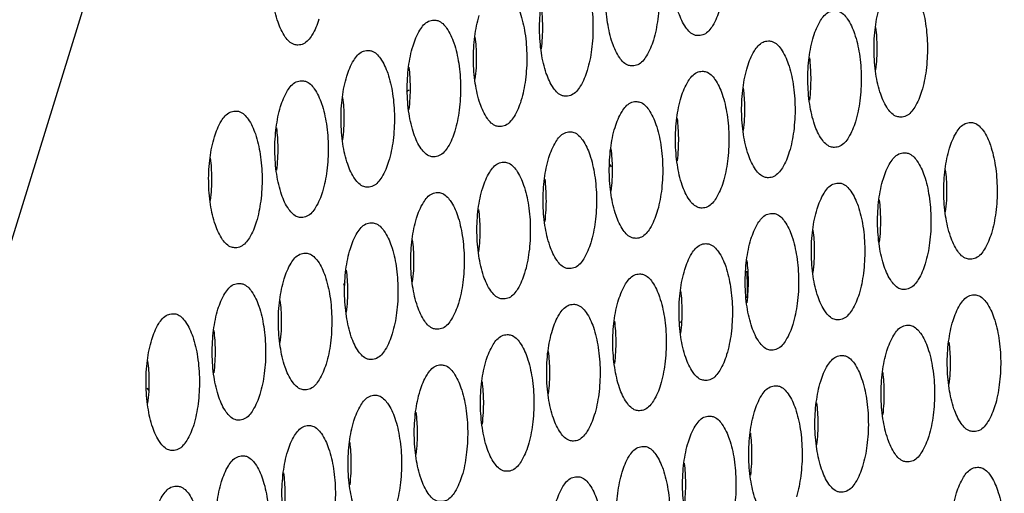
# Model space of a CAD drawing. Units: millimetres. Extents: x 29948 to 31481, y 6724 to 8044.
# Drawn here: x 31139 to 31161, y 7667 to 7677 of the extents above; entities that cross this region are included whole.
import ezdxf

# ---------------------------------------------------------------- set-up
doc = ezdxf.new("R2010")
doc.units = ezdxf.units.MM
doc.layers.add('02___PRT_ALL_AXES', color=7, linetype='Continuous')

msp = doc.modelspace()

# ---------------------------------------------------------------- linework, layer by layer
at = {"color": 7, "linetype": 'Continuous'}
msp.add_line((31148.578, 7703.265), (31119.53, 7609.266), dxfattribs=at)
at = {"layer": '02___PRT_ALL_AXES', "color": 7, "linetype": 'Continuous'}
for centre, radius, start, end in [((31148.054, 7675.366), 0.483, 128.213, 137.0899), ((31150.6, 7673.284), 1.764, 26.0664, 28.0028)]:
    msp.add_arc(centre, radius, start, end, dxfattribs=at)
for points, start_tangent, end_tangent in [([(31154.089, 7676.931), (31154.003, 7676.943), (31153.811, 7677.108), (31153.652, 7677.432), (31153.546, 7677.875), (31153.505, 7678.386), (31153.535, 7678.901), (31153.631, 7679.359)], (-0.999841, -0.017817), (0.295247, 0.955421)), ([(31145.325, 7676.725), (31145.24, 7676.737), (31145.047, 7676.901), (31144.888, 7677.225), (31144.782, 7677.669), (31144.741, 7678.179), (31144.771, 7678.695), (31144.868, 7679.153)], (-0.999841, -0.017817), (0.295247, 0.955421)), ([(31152.642, 7679.26), (31152.727, 7679.248), (31152.919, 7679.083), (31153.078, 7678.759), (31153.185, 7678.315), (31153.225, 7677.805), (31153.195, 7677.29), (31153.099, 7676.832)], (0.999841, 0.017817), (-0.295247, -0.955421)), ([(31152.641, 7676.268), (31152.556, 7676.28), (31152.363, 7676.445), (31152.204, 7676.769), (31152.098, 7677.213), (31152.057, 7677.723), (31152.087, 7678.238), (31152.184, 7678.696)], (-0.999841, -0.017817), (0.295247, 0.955421)), ([(31151.194, 7678.597), (31151.279, 7678.585), (31151.472, 7678.42), (31151.631, 7678.096), (31151.737, 7677.652), (31151.778, 7677.142), (31151.748, 7676.627), (31151.651, 7676.169)], (0.999841, 0.017817), (-0.295247, -0.955421)), ([(31151.193, 7675.605), (31151.108, 7675.617), (31150.915, 7675.782), (31150.757, 7676.106), (31150.65, 7676.55), (31150.61, 7677.06), (31150.639, 7677.575), (31150.736, 7678.033)], (-0.999841, -0.017817), (0.295247, 0.955421)), ([(31158.51, 7678.14), (31158.595, 7678.128), (31158.788, 7677.964), (31158.947, 7677.64), (31159.053, 7677.196), (31159.093, 7676.686), (31159.064, 7676.17), (31158.967, 7675.712)], (0.999841, 0.017817), (-0.295247, -0.955421)), ([(31149.746, 7677.934), (31149.832, 7677.922), (31150.024, 7677.757), (31150.183, 7677.433), (31150.289, 7676.99), (31150.33, 7676.479), (31150.3, 7675.964), (31150.203, 7675.506)], (0.999841, 0.017817), (-0.295247, -0.955421)), ([(31150.644, 7677.563), (31150.672, 7677.142), (31150.644, 7676.639)], (0.125801, -0.992055), (-0.124644, -0.992202)), ([(31158.509, 7675.149), (31158.424, 7675.161), (31158.231, 7675.326), (31158.073, 7675.649), (31157.966, 7676.093), (31157.926, 7676.604), (31157.955, 7677.119), (31158.052, 7677.577)], (-0.999841, -0.017817), (0.295247, 0.955421)), ([(31149.746, 7674.942), (31149.66, 7674.954), (31149.468, 7675.119), (31149.309, 7675.443), (31149.203, 7675.887), (31149.162, 7676.397), (31149.192, 7676.912), (31149.288, 7677.371)], (-0.999841, -0.017817), (0.295247, 0.955421)), ([(31154.547, 7677.494), (31154.395, 7677.149), (31154.206, 7676.957), (31154.089, 7676.931)], (-0.295247, -0.955421), (-0.999841, -0.017817)), ([(31156.604, 7676.914), (31156.756, 7677.26), (31156.945, 7677.451), (31157.062, 7677.477)], (0.295247, 0.955421), (0.999841, 0.017817)), ([(31157.062, 7677.477), (31157.148, 7677.465), (31157.34, 7677.301), (31157.499, 7676.977), (31157.605, 7676.533), (31157.646, 7676.023), (31157.616, 7675.507), (31157.519, 7675.049)], (0.999841, 0.017817), (-0.295247, -0.955421)), ([(31145.783, 7677.288), (31145.631, 7676.942), (31145.442, 7676.751), (31145.325, 7676.725)], (-0.295247, -0.955421), (-0.999841, -0.017817)), ([(31147.841, 7676.708), (31147.992, 7677.053), (31148.181, 7677.245), (31148.298, 7677.271)], (0.295247, 0.955421), (0.999841, 0.017817)), ([(31148.298, 7677.271), (31148.384, 7677.259), (31148.576, 7677.094), (31148.735, 7676.771), (31148.841, 7676.327), (31148.882, 7675.816), (31148.852, 7675.301), (31148.756, 7674.843)], (0.999841, 0.017817), (-0.295247, -0.955421)), ([(31157.062, 7674.486), (31156.976, 7674.498), (31156.784, 7674.663), (31156.625, 7674.986), (31156.519, 7675.43), (31156.478, 7675.941), (31156.508, 7676.456), (31156.604, 7676.914)], (-0.999841, -0.017817), (0.295247, 0.955421)), ([(31157.96, 7677.107), (31157.988, 7676.686), (31157.96, 7676.183)], (0.125801, -0.992055), (-0.124644, -0.992202)), ([(31148.298, 7674.28), (31148.213, 7674.292), (31148.02, 7674.456), (31147.861, 7674.78), (31147.755, 7675.224), (31147.714, 7675.734), (31147.744, 7676.25), (31147.841, 7676.708)], (-0.999841, -0.017817), (0.295247, 0.955421)), ([(31149.196, 7676.9), (31149.225, 7676.479), (31149.196, 7675.976)], (0.125801, -0.992055), (-0.124644, -0.992202)), ([(31153.099, 7676.832), (31152.947, 7676.486), (31152.758, 7676.294), (31152.641, 7676.268)], (-0.295247, -0.955421), (-0.999841, -0.017817)), ([(31155.157, 7676.251), (31155.308, 7676.597), (31155.497, 7676.788), (31155.614, 7676.815)], (0.295247, 0.955421), (0.999841, 0.017817)), ([(31155.614, 7676.815), (31155.7, 7676.803), (31155.892, 7676.638), (31156.051, 7676.314), (31156.157, 7675.87), (31156.198, 7675.36), (31156.168, 7674.844), (31156.072, 7674.386)], (0.999841, 0.017817), (-0.295247, -0.955421)), ([(31146.393, 7676.045), (31146.545, 7676.39), (31146.733, 7676.582), (31146.851, 7676.608)], (0.295247, 0.955421), (0.999841, 0.017817)), ([(31146.851, 7676.608), (31146.936, 7676.596), (31147.129, 7676.431), (31147.288, 7676.108), (31147.394, 7675.664), (31147.434, 7675.153), (31147.405, 7674.638), (31147.308, 7674.18)], (0.999841, 0.017817), (-0.295247, -0.955421)), ([(31156.512, 7676.444), (31156.54, 7676.023), (31156.512, 7675.52)], (0.125801, -0.992055), (-0.124644, -0.992202)), ([(31147.749, 7676.238), (31147.777, 7675.816), (31147.749, 7675.314)], (0.125801, -0.992055), (-0.124644, -0.992202)), ([(31151.651, 7676.169), (31151.499, 7675.823), (31151.311, 7675.632), (31151.193, 7675.605)], (-0.295247, -0.955421), (-0.999841, -0.017817)), ([(31153.709, 7675.588), (31153.861, 7675.934), (31154.049, 7676.125), (31154.167, 7676.152)], (0.295247, 0.955421), (0.999841, 0.017817)), ([(31154.167, 7676.152), (31154.252, 7676.14), (31154.445, 7675.975), (31154.604, 7675.651), (31154.71, 7675.207), (31154.75, 7674.697), (31154.721, 7674.182), (31154.624, 7673.723)], (0.999841, 0.017817), (-0.295247, -0.955421)), ([(31155.614, 7673.823), (31155.529, 7673.835), (31155.336, 7674), (31155.177, 7674.324), (31155.071, 7674.767), (31155.03, 7675.278), (31155.06, 7675.793), (31155.157, 7676.251)], (-0.999841, -0.017817), (0.295247, 0.955421)), ([(31144.945, 7675.382), (31145.097, 7675.728), (31145.286, 7675.919), (31145.403, 7675.945)], (0.295247, 0.955421), (0.999841, 0.017817)), ([(31145.403, 7675.945), (31145.489, 7675.933), (31145.681, 7675.769), (31145.84, 7675.445), (31145.946, 7675.001), (31145.987, 7674.491), (31145.957, 7673.975), (31145.86, 7673.517)], (0.999841, 0.017817), (-0.295247, -0.955421)), ([(31146.85, 7673.617), (31146.765, 7673.629), (31146.572, 7673.793), (31146.414, 7674.117), (31146.307, 7674.561), (31146.267, 7675.071), (31146.296, 7675.587), (31146.393, 7676.045)], (-0.999841, -0.017817), (0.295247, 0.955421)), ([(31155.065, 7675.781), (31155.093, 7675.36), (31155.065, 7674.857)], (0.125801, -0.992055), (-0.124644, -0.992202)), ([(31158.967, 7675.712), (31158.815, 7675.367), (31158.627, 7675.175), (31158.509, 7675.149)], (-0.295247, -0.955421), (-0.999841, -0.017817)), ([(31146.301, 7675.575), (31146.329, 7675.153), (31146.301, 7674.651)], (0.125801, -0.992055), (-0.124644, -0.992202)), ([(31150.203, 7675.506), (31150.052, 7675.16), (31149.863, 7674.969), (31149.746, 7674.942)], (-0.295247, -0.955421), (-0.999841, -0.017817)), ([(31152.261, 7674.925), (31152.413, 7675.271), (31152.602, 7675.463), (31152.719, 7675.489)], (0.295247, 0.955421), (0.999841, 0.017817)), ([(31152.719, 7675.489), (31152.804, 7675.477), (31152.997, 7675.312), (31153.156, 7674.988), (31153.262, 7674.544), (31153.303, 7674.034), (31153.273, 7673.519), (31153.176, 7673.061)], (0.999841, 0.017817), (-0.295247, -0.955421)), ([(31154.166, 7673.16), (31154.081, 7673.172), (31153.888, 7673.337), (31153.729, 7673.661), (31153.623, 7674.105), (31153.583, 7674.615), (31153.612, 7675.13), (31153.709, 7675.588)], (-0.999841, -0.017817), (0.295247, 0.955421)), ([(31143.498, 7674.719), (31143.649, 7675.065), (31143.838, 7675.256), (31143.955, 7675.282)], (0.295247, 0.955421), (0.999841, 0.017817)), ([(31143.955, 7675.282), (31144.041, 7675.27), (31144.233, 7675.106), (31144.392, 7674.782), (31144.498, 7674.338), (31144.539, 7673.828), (31144.509, 7673.312), (31144.413, 7672.854)], (0.999841, 0.017817), (-0.295247, -0.955421)), ([(31145.403, 7672.954), (31145.317, 7672.966), (31145.125, 7673.13), (31144.966, 7673.454), (31144.86, 7673.898), (31144.819, 7674.409), (31144.849, 7674.924), (31144.945, 7675.382)], (-0.999841, -0.017817), (0.295247, 0.955421)), ([(31153.617, 7675.118), (31153.645, 7674.697), (31153.617, 7674.194)], (0.125801, -0.992055), (-0.124644, -0.992202)), ([(31157.519, 7675.049), (31157.368, 7674.704), (31157.179, 7674.512), (31157.062, 7674.486)], (-0.295247, -0.955421), (-0.999841, -0.017817)), ([(31159.577, 7674.469), (31159.729, 7674.815), (31159.918, 7675.006), (31160.035, 7675.032)], (0.295247, 0.955421), (0.999841, 0.017817)), ([(31160.035, 7675.032), (31160.12, 7675.02), (31160.313, 7674.856), (31160.472, 7674.532), (31160.578, 7674.088), (31160.619, 7673.578), (31160.589, 7673.062), (31160.492, 7672.604)], (0.999841, 0.017817), (-0.295247, -0.955421)), ([(31144.853, 7674.912), (31144.882, 7674.491), (31144.853, 7673.988)], (0.125801, -0.992055), (-0.124644, -0.992202)), ([(31148.756, 7674.843), (31148.604, 7674.497), (31148.415, 7674.306), (31148.298, 7674.28)], (-0.295247, -0.955421), (-0.999841, -0.017817)), ([(31150.814, 7674.263), (31150.965, 7674.608), (31151.154, 7674.8), (31151.271, 7674.826)], (0.295247, 0.955421), (0.999841, 0.017817)), ([(31151.271, 7674.826), (31151.357, 7674.814), (31151.549, 7674.649), (31151.708, 7674.325), (31151.814, 7673.881), (31151.855, 7673.371), (31151.825, 7672.856), (31151.729, 7672.398)], (0.999841, 0.017817), (-0.295247, -0.955421)), ([(31152.719, 7672.497), (31152.633, 7672.509), (31152.441, 7672.674), (31152.282, 7672.998), (31152.176, 7673.442), (31152.135, 7673.952), (31152.165, 7674.467), (31152.261, 7674.925)], (-0.999841, -0.017817), (0.295247, 0.955421)), ([(31143.955, 7672.291), (31143.87, 7672.303), (31143.677, 7672.468), (31143.518, 7672.791), (31143.412, 7673.235), (31143.371, 7673.746), (31143.401, 7674.261), (31143.498, 7674.719)], (-0.999841, -0.017817), (0.295247, 0.955421)), ([(31152.169, 7674.455), (31152.197, 7674.034), (31152.169, 7673.531)], (0.125801, -0.992055), (-0.124644, -0.992202)), ([(31156.072, 7674.386), (31155.92, 7674.041), (31155.731, 7673.849), (31155.614, 7673.823)], (-0.295247, -0.955421), (-0.999841, -0.017817)), ([(31158.13, 7673.806), (31158.281, 7674.152), (31158.47, 7674.343), (31158.587, 7674.369)], (0.295247, 0.955421), (0.999841, 0.017817)), ([(31158.587, 7674.369), (31158.673, 7674.357), (31158.865, 7674.193), (31159.024, 7673.869), (31159.13, 7673.425), (31159.171, 7672.915), (31159.141, 7672.399), (31159.045, 7671.941)], (0.999841, 0.017817), (-0.295247, -0.955421)), ([(31160.035, 7672.041), (31159.949, 7672.053), (31159.757, 7672.217), (31159.598, 7672.541), (31159.492, 7672.985), (31159.451, 7673.496), (31159.481, 7674.011), (31159.577, 7674.469)], (-0.999841, -0.017817), (0.295247, 0.955421)), ([(31143.406, 7674.249), (31143.434, 7673.828), (31143.406, 7673.325)], (0.125801, -0.992055), (-0.124644, -0.992202)), ([(31147.308, 7674.18), (31147.156, 7673.834), (31146.968, 7673.643), (31146.85, 7673.617)], (-0.295247, -0.955421), (-0.999841, -0.017817)), ([(31149.366, 7673.6), (31149.518, 7673.945), (31149.706, 7674.137), (31149.824, 7674.163)], (0.295247, 0.955421), (0.999841, 0.017817)), ([(31149.824, 7674.163), (31149.909, 7674.151), (31150.102, 7673.986), (31150.26, 7673.662), (31150.367, 7673.219), (31150.407, 7672.708), (31150.378, 7672.193), (31150.281, 7671.735)], (0.999841, 0.017817), (-0.295247, -0.955421)), ([(31151.271, 7671.834), (31151.185, 7671.846), (31150.993, 7672.011), (31150.834, 7672.335), (31150.728, 7672.779), (31150.687, 7673.289), (31150.717, 7673.804), (31150.814, 7674.263)], (-0.999841, -0.017817), (0.295247, 0.955421)), ([(31159.485, 7673.999), (31159.513, 7673.578), (31159.485, 7673.075)], (0.125801, -0.992055), (-0.124644, -0.992202)), ([(31150.722, 7673.792), (31150.75, 7673.371), (31150.722, 7672.868)], (0.125801, -0.992055), (-0.124644, -0.992202)), ([(31154.624, 7673.723), (31154.472, 7673.378), (31154.284, 7673.186), (31154.166, 7673.16)], (-0.295247, -0.955421), (-0.999841, -0.017817)), ([(31156.682, 7673.143), (31156.834, 7673.489), (31157.022, 7673.68), (31157.14, 7673.707)], (0.295247, 0.955421), (0.999841, 0.017817)), ([(31157.14, 7673.707), (31157.225, 7673.695), (31157.418, 7673.53), (31157.576, 7673.206), (31157.683, 7672.762), (31157.723, 7672.252), (31157.694, 7671.736), (31157.597, 7671.278)], (0.999841, 0.017817), (-0.295247, -0.955421)), ([(31158.587, 7671.378), (31158.501, 7671.39), (31158.309, 7671.555), (31158.15, 7671.878), (31158.044, 7672.322), (31158.003, 7672.833), (31158.033, 7673.348), (31158.13, 7673.806)], (-0.999841, -0.017817), (0.295247, 0.955421)), ([(31145.86, 7673.517), (31145.709, 7673.171), (31145.52, 7672.98), (31145.403, 7672.954)], (-0.295247, -0.955421), (-0.999841, -0.017817)), ([(31147.918, 7672.937), (31148.07, 7673.282), (31148.259, 7673.474), (31148.376, 7673.5)], (0.295247, 0.955421), (0.999841, 0.017817)), ([(31148.376, 7673.5), (31148.461, 7673.488), (31148.654, 7673.323), (31148.813, 7673), (31148.919, 7672.556), (31148.96, 7672.045), (31148.93, 7671.53), (31148.833, 7671.072)], (0.999841, 0.017817), (-0.295247, -0.955421)), ([(31149.823, 7671.171), (31149.738, 7671.183), (31149.545, 7671.348), (31149.386, 7671.672), (31149.28, 7672.116), (31149.24, 7672.626), (31149.269, 7673.142), (31149.366, 7673.6)], (-0.999841, -0.017817), (0.295247, 0.955421)), ([(31158.038, 7673.336), (31158.066, 7672.915), (31158.038, 7672.412)], (0.125801, -0.992055), (-0.124644, -0.992202)), ([(31149.274, 7673.13), (31149.302, 7672.708), (31149.274, 7672.205)], (0.125801, -0.992055), (-0.124644, -0.992202)), ([(31153.176, 7673.061), (31153.025, 7672.715), (31152.836, 7672.523), (31152.719, 7672.497)], (-0.295247, -0.955421), (-0.999841, -0.017817)), ([(31155.234, 7672.48), (31155.386, 7672.826), (31155.575, 7673.017), (31155.692, 7673.044)], (0.295247, 0.955421), (0.999841, 0.017817)), ([(31155.692, 7673.044), (31155.777, 7673.032), (31155.97, 7672.867), (31156.129, 7672.543), (31156.235, 7672.099), (31156.276, 7671.589), (31156.246, 7671.074), (31156.149, 7670.615)], (0.999841, 0.017817), (-0.295247, -0.955421)), ([(31157.139, 7670.715), (31157.054, 7670.727), (31156.861, 7670.892), (31156.702, 7671.216), (31156.596, 7671.659), (31156.555, 7672.17), (31156.585, 7672.685), (31156.682, 7673.143)], (-0.999841, -0.017817), (0.295247, 0.955421)), ([(31144.413, 7672.854), (31144.261, 7672.509), (31144.072, 7672.317), (31143.955, 7672.291)], (-0.295247, -0.955421), (-0.999841, -0.017817)), ([(31146.471, 7672.274), (31146.622, 7672.62), (31146.811, 7672.811), (31146.928, 7672.837)], (0.295247, 0.955421), (0.999841, 0.017817)), ([(31146.928, 7672.837), (31147.014, 7672.825), (31147.206, 7672.661), (31147.365, 7672.337), (31147.471, 7671.893), (31147.512, 7671.382), (31147.482, 7670.867), (31147.386, 7670.409)], (0.999841, 0.017817), (-0.295247, -0.955421)), ([(31148.376, 7670.509), (31148.29, 7670.521), (31148.098, 7670.685), (31147.939, 7671.009), (31147.833, 7671.453), (31147.792, 7671.963), (31147.822, 7672.479), (31147.918, 7672.937)], (-0.999841, -0.017817), (0.295247, 0.955421)), ([(31156.59, 7672.673), (31156.618, 7672.252), (31156.59, 7671.749)], (0.125801, -0.992055), (-0.124644, -0.992202)), ([(31160.492, 7672.604), (31160.341, 7672.258), (31160.152, 7672.067), (31160.035, 7672.041)], (-0.295247, -0.955421), (-0.999841, -0.017817)), ([(31147.826, 7672.467), (31147.854, 7672.045), (31147.826, 7671.543)], (0.125801, -0.992055), (-0.124644, -0.992202)), ([(31151.729, 7672.398), (31151.577, 7672.052), (31151.388, 7671.861), (31151.271, 7671.834)], (-0.295247, -0.955421), (-0.999841, -0.017817)), ([(31155.691, 7670.052), (31155.606, 7670.064), (31155.414, 7670.229), (31155.255, 7670.553), (31155.148, 7670.996), (31155.108, 7671.507), (31155.138, 7672.022), (31155.234, 7672.48)], (-0.999841, -0.017817), (0.295247, 0.955421)), ([(31145.023, 7671.611), (31145.175, 7671.957), (31145.363, 7672.148), (31145.481, 7672.174)], (0.295247, 0.955421), (0.999841, 0.017817)), ([(31145.481, 7672.174), (31145.566, 7672.162), (31145.759, 7671.998), (31145.917, 7671.674), (31146.024, 7671.23), (31146.064, 7670.72), (31146.035, 7670.204), (31145.938, 7669.746)], (0.999841, 0.017817), (-0.295247, -0.955421)), ([(31146.928, 7669.846), (31146.842, 7669.858), (31146.65, 7670.022), (31146.491, 7670.346), (31146.385, 7670.79), (31146.344, 7671.3), (31146.374, 7671.816), (31146.471, 7672.274)], (-0.999841, -0.017817), (0.295247, 0.955421)), ([(31153.786, 7671.817), (31153.938, 7672.163), (31154.127, 7672.355), (31154.244, 7672.381)], (0.295247, 0.955421), (0.999841, 0.017817)), ([(31154.244, 7672.381), (31154.33, 7672.369), (31154.522, 7672.204), (31154.681, 7671.88), (31154.787, 7671.436), (31154.828, 7670.926), (31154.798, 7670.411), (31154.702, 7669.953)], (0.999841, 0.017817), (-0.295247, -0.955421)), ([(31155.142, 7672.01), (31155.17, 7671.589), (31155.142, 7671.086)], (0.125801, -0.992055), (-0.124644, -0.992202)), ([(31146.379, 7671.804), (31146.407, 7671.382), (31146.379, 7670.88)], (0.125801, -0.992055), (-0.124644, -0.992202)), ([(31154.244, 7669.389), (31154.158, 7669.401), (31153.966, 7669.566), (31153.807, 7669.89), (31153.701, 7670.334), (31153.66, 7670.844), (31153.69, 7671.359), (31153.786, 7671.817)], (-0.999841, -0.017817), (0.295247, 0.955421)), ([(31155.135, 7671.782), (31155.146, 7671.197)], (0.10113, -0.994873), (-0.067741, -0.997703)), ([(31159.045, 7671.941), (31158.893, 7671.596), (31158.704, 7671.404), (31158.587, 7671.378)], (-0.295247, -0.955421), (-0.999841, -0.017817)), ([(31145.48, 7669.183), (31145.395, 7669.195), (31145.202, 7669.36), (31145.043, 7669.683), (31144.937, 7670.127), (31144.896, 7670.638), (31144.926, 7671.153), (31145.023, 7671.611)], (-0.999841, -0.017817), (0.295247, 0.955421)), ([(31146.331, 7671.472), (31146.359, 7671.555)], (0.289658, 0.95713), (0.352124, 0.935953)), ([(31150.281, 7671.735), (31150.129, 7671.389), (31149.941, 7671.198), (31149.823, 7671.171)], (-0.295247, -0.955421), (-0.999841, -0.017817)), ([(31152.339, 7671.154), (31152.491, 7671.5), (31152.679, 7671.692), (31152.797, 7671.718)], (0.295247, 0.955421), (0.999841, 0.017817)), ([(31152.797, 7671.718), (31152.882, 7671.706), (31153.074, 7671.541), (31153.233, 7671.217), (31153.34, 7670.773), (31153.38, 7670.263), (31153.35, 7669.748), (31153.254, 7669.29)], (0.999841, 0.017817), (-0.295247, -0.955421)), ([(31143.575, 7670.948), (31143.727, 7671.294), (31143.916, 7671.485), (31144.033, 7671.511)], (0.295247, 0.955421), (0.999841, 0.017817)), ([(31144.033, 7671.511), (31144.118, 7671.499), (31144.311, 7671.335), (31144.47, 7671.011), (31144.576, 7670.567), (31144.617, 7670.057), (31144.587, 7669.541), (31144.49, 7669.083)], (0.999841, 0.017817), (-0.295247, -0.955421)), ([(31153.694, 7671.347), (31153.723, 7670.926), (31153.695, 7670.423)], (0.125801, -0.992055), (-0.124644, -0.992202)), ([(31144.931, 7671.141), (31144.959, 7670.72), (31144.931, 7670.217)], (0.125801, -0.992055), (-0.124644, -0.992202)), ([(31152.796, 7668.726), (31152.711, 7668.738), (31152.518, 7668.903), (31152.359, 7669.227), (31152.253, 7669.671), (31152.212, 7670.181), (31152.242, 7670.696), (31152.339, 7671.154)], (-0.999841, -0.017817), (0.295247, 0.955421)), ([(31157.597, 7671.278), (31157.445, 7670.933), (31157.257, 7670.741), (31157.139, 7670.715)], (-0.295247, -0.955421), (-0.999841, -0.017817)), ([(31159.655, 7670.698), (31159.806, 7671.044), (31159.995, 7671.235), (31160.113, 7671.261)], (0.295247, 0.955421), (0.999841, 0.017817)), ([(31160.113, 7671.261), (31160.198, 7671.249), (31160.39, 7671.085), (31160.549, 7670.761), (31160.656, 7670.317), (31160.696, 7669.807), (31160.666, 7669.291), (31160.57, 7668.833)], (0.999841, 0.017817), (-0.295247, -0.955421)), ([(31144.032, 7668.52), (31143.947, 7668.532), (31143.755, 7668.697), (31143.596, 7669.02), (31143.489, 7669.464), (31143.449, 7669.975), (31143.479, 7670.49), (31143.575, 7670.948)], (-0.999841, -0.017817), (0.295247, 0.955421)), ([(31148.833, 7671.072), (31148.682, 7670.726), (31148.493, 7670.535), (31148.376, 7670.509)], (-0.295247, -0.955421), (-0.999841, -0.017817)), ([(31150.891, 7670.492), (31151.043, 7670.837), (31151.232, 7671.029), (31151.349, 7671.055)], (0.295247, 0.955421), (0.999841, 0.017817)), ([(31151.349, 7671.055), (31151.434, 7671.043), (31151.627, 7670.878), (31151.786, 7670.554), (31151.892, 7670.111), (31151.933, 7669.6), (31151.903, 7669.085), (31151.806, 7668.627)], (0.999841, 0.017817), (-0.295247, -0.955421)), ([(31142.127, 7670.285), (31142.279, 7670.631), (31142.468, 7670.822), (31142.585, 7670.849)], (0.295247, 0.955421), (0.999841, 0.017817)), ([(31142.585, 7670.849), (31142.671, 7670.837), (31142.863, 7670.672), (31143.022, 7670.348), (31143.128, 7669.904), (31143.169, 7669.394), (31143.139, 7668.878), (31143.043, 7668.42)], (0.999841, 0.017817), (-0.295247, -0.955421)), ([(31152.247, 7670.684), (31152.275, 7670.263), (31152.247, 7669.76)], (0.125801, -0.992055), (-0.124644, -0.992202)), ([(31153.707, 7670.66), (31153.674, 7670.664)], (-0.999222, 0.039427), (-0.983181, 0.182632)), ([(31160.112, 7668.27), (31160.027, 7668.282), (31159.834, 7668.447), (31159.675, 7668.77), (31159.569, 7669.214), (31159.528, 7669.725), (31159.558, 7670.24), (31159.655, 7670.698)], (-0.999841, -0.017817), (0.295247, 0.955421)), ([(31143.483, 7670.478), (31143.511, 7670.057), (31143.483, 7669.554)], (0.125801, -0.992055), (-0.124644, -0.992202)), ([(31151.348, 7668.063), (31151.263, 7668.075), (31151.071, 7668.24), (31150.912, 7668.564), (31150.805, 7669.008), (31150.765, 7669.518), (31150.794, 7670.034), (31150.891, 7670.492)], (-0.999841, -0.017817), (0.295247, 0.955421)), ([(31156.149, 7670.615), (31155.997, 7670.27), (31155.809, 7670.078), (31155.691, 7670.052)], (-0.295247, -0.955421), (-0.999841, -0.017817)), ([(31158.207, 7670.035), (31158.359, 7670.381), (31158.547, 7670.572), (31158.665, 7670.598)], (0.295247, 0.955421), (0.999841, 0.017817)), ([(31158.665, 7670.598), (31158.75, 7670.586), (31158.943, 7670.422), (31159.102, 7670.098), (31159.208, 7669.654), (31159.249, 7669.144), (31159.219, 7668.628), (31159.122, 7668.17)], (0.999841, 0.017817), (-0.295247, -0.955421)), ([(31142.585, 7667.857), (31142.499, 7667.869), (31142.307, 7668.034), (31142.148, 7668.358), (31142.042, 7668.801), (31142.001, 7669.312), (31142.031, 7669.827), (31142.127, 7670.285)], (-0.999841, -0.017817), (0.295247, 0.955421)), ([(31147.386, 7670.409), (31147.234, 7670.063), (31147.045, 7669.872), (31146.928, 7669.846)], (-0.295247, -0.955421), (-0.999841, -0.017817)), ([(31149.443, 7669.829), (31149.595, 7670.174), (31149.784, 7670.366), (31149.901, 7670.392)], (0.295247, 0.955421), (0.999841, 0.017817)), ([(31149.901, 7670.392), (31149.987, 7670.38), (31150.179, 7670.215), (31150.338, 7669.892), (31150.444, 7669.448), (31150.485, 7668.937), (31150.455, 7668.422), (31150.359, 7667.964)], (0.999841, 0.017817), (-0.295247, -0.955421)), ([(31150.799, 7670.022), (31150.827, 7669.6), (31150.799, 7669.097)], (0.125801, -0.992055), (-0.124644, -0.992202)), ([(31158.664, 7667.607), (31158.579, 7667.619), (31158.386, 7667.784), (31158.228, 7668.107), (31158.121, 7668.551), (31158.081, 7669.062), (31158.11, 7669.577), (31158.207, 7670.035)], (-0.999841, -0.017817), (0.295247, 0.955421)), ([(31159.563, 7670.228), (31159.591, 7669.807), (31159.563, 7669.304)], (0.125801, -0.992055), (-0.124644, -0.992202)), ([(31142.035, 7669.815), (31142.064, 7669.394), (31142.036, 7668.891)], (0.125801, -0.992055), (-0.124644, -0.992202)), ([(31149.901, 7667.401), (31149.815, 7667.413), (31149.623, 7667.577), (31149.464, 7667.901), (31149.358, 7668.345), (31149.317, 7668.855), (31149.347, 7669.371), (31149.443, 7669.829)], (-0.999841, -0.017817), (0.295247, 0.955421)), ([(31154.702, 7669.953), (31154.55, 7669.607), (31154.361, 7669.415), (31154.244, 7669.389)], (-0.295247, -0.955421), (-0.999841, -0.017817)), ([(31156.759, 7669.372), (31156.911, 7669.718), (31157.1, 7669.909), (31157.217, 7669.936)], (0.295247, 0.955421), (0.999841, 0.017817)), ([(31157.217, 7669.936), (31157.303, 7669.924), (31157.495, 7669.759), (31157.654, 7669.435), (31157.76, 7668.991), (31157.801, 7668.481), (31157.771, 7667.965), (31157.674, 7667.507)], (0.999841, 0.017817), (-0.295247, -0.955421)), ([(31145.938, 7669.746), (31145.786, 7669.401), (31145.598, 7669.209), (31145.48, 7669.183)], (-0.295247, -0.955421), (-0.999841, -0.017817)), ([(31147.996, 7669.166), (31148.148, 7669.511), (31148.336, 7669.703), (31148.454, 7669.729)], (0.295247, 0.955421), (0.999841, 0.017817)), ([(31148.454, 7669.729), (31148.539, 7669.717), (31148.731, 7669.552), (31148.89, 7669.229), (31148.997, 7668.785), (31149.037, 7668.274), (31149.007, 7667.759), (31148.911, 7667.301)], (0.999841, 0.017817), (-0.295247, -0.955421)), ([(31157.217, 7666.944), (31157.131, 7666.956), (31156.939, 7667.121), (31156.78, 7667.445), (31156.674, 7667.888), (31156.633, 7668.399), (31156.663, 7668.914), (31156.759, 7669.372)], (-0.999841, -0.017817), (0.295247, 0.955421)), ([(31158.115, 7669.565), (31158.143, 7669.144), (31158.115, 7668.641)], (0.125801, -0.992055), (-0.124644, -0.992202)), ([(31142.026, 7669.225), (31142.06, 7669.159)], (0.480165, -0.877178), (0.440543, -0.897732)), ([(31148.453, 7666.738), (31148.368, 7666.75), (31148.175, 7666.914), (31148.016, 7667.238), (31147.91, 7667.682), (31147.869, 7668.192), (31147.899, 7668.708), (31147.996, 7669.166)], (-0.999841, -0.017817), (0.295247, 0.955421)), ([(31149.351, 7669.359), (31149.38, 7668.937), (31149.351, 7668.435)], (0.125801, -0.992055), (-0.124644, -0.992202)), ([(31153.254, 7669.29), (31153.102, 7668.944), (31152.913, 7668.753), (31152.796, 7668.726)], (-0.295247, -0.955421), (-0.999841, -0.017817)), ([(31155.312, 7668.709), (31155.463, 7669.055), (31155.652, 7669.246), (31155.769, 7669.273)], (0.295247, 0.955421), (0.999841, 0.017817)), ([(31155.769, 7669.273), (31155.855, 7669.261), (31156.047, 7669.096), (31156.206, 7668.772), (31156.312, 7668.328), (31156.353, 7667.818), (31156.323, 7667.303), (31156.227, 7666.845)], (0.999841, 0.017817), (-0.295247, -0.955421)), ([(31144.49, 7669.083), (31144.338, 7668.738), (31144.15, 7668.546), (31144.032, 7668.52)], (-0.295247, -0.955421), (-0.999841, -0.017817)), ([(31146.548, 7668.503), (31146.7, 7668.849), (31146.888, 7669.04), (31147.006, 7669.066)], (0.295247, 0.955421), (0.999841, 0.017817)), ([(31147.006, 7669.066), (31147.091, 7669.054), (31147.284, 7668.89), (31147.443, 7668.566), (31147.549, 7668.122), (31147.59, 7667.612), (31147.56, 7667.096), (31147.463, 7666.638)], (0.999841, 0.017817), (-0.295247, -0.955421)), ([(31156.667, 7668.902), (31156.696, 7668.481), (31156.667, 7667.978)], (0.125801, -0.992055), (-0.124644, -0.992202)), ([(31160.57, 7668.833), (31160.418, 7668.488), (31160.229, 7668.296), (31160.112, 7668.27)], (-0.295247, -0.955421), (-0.999841, -0.017817)), ([(31147.904, 7668.696), (31147.932, 7668.274), (31147.904, 7667.772)], (0.125801, -0.992055), (-0.124644, -0.992202)), ([(31151.806, 7668.627), (31151.654, 7668.281), (31151.466, 7668.09), (31151.348, 7668.063)], (-0.295247, -0.955421), (-0.999841, -0.017817)), ([(31153.864, 7668.046), (31154.016, 7668.392), (31154.204, 7668.584), (31154.322, 7668.61)], (0.295247, 0.955421), (0.999841, 0.017817)), ([(31154.322, 7668.61), (31154.407, 7668.598), (31154.6, 7668.433), (31154.759, 7668.109), (31154.865, 7667.665), (31154.905, 7667.155), (31154.876, 7666.64), (31154.779, 7666.182)], (0.999841, 0.017817), (-0.295247, -0.955421)), ([(31155.769, 7666.281), (31155.684, 7666.293), (31155.491, 7666.458), (31155.332, 7666.782), (31155.226, 7667.226), (31155.185, 7667.736), (31155.215, 7668.251), (31155.312, 7668.709)], (-0.999841, -0.017817), (0.295247, 0.955421)), ([(31143.043, 7668.42), (31142.891, 7668.075), (31142.702, 7667.883), (31142.585, 7667.857)], (-0.295247, -0.955421), (-0.999841, -0.017817)), ([(31145.1, 7667.84), (31145.252, 7668.186), (31145.441, 7668.377), (31145.558, 7668.403)], (0.295247, 0.955421), (0.999841, 0.017817)), ([(31145.558, 7668.403), (31145.644, 7668.391), (31145.836, 7668.227), (31145.995, 7667.903), (31146.101, 7667.459), (31146.142, 7666.949), (31146.112, 7666.433), (31146.015, 7665.975)], (0.999841, 0.017817), (-0.295247, -0.955421)), ([(31147.005, 7666.075), (31146.92, 7666.087), (31146.727, 7666.251), (31146.569, 7666.575), (31146.462, 7667.019), (31146.422, 7667.53), (31146.451, 7668.045), (31146.548, 7668.503)], (-0.999841, -0.017817), (0.295247, 0.955421)), ([(31155.22, 7668.239), (31155.248, 7667.818), (31155.22, 7667.315)], (0.125801, -0.992055), (-0.124644, -0.992202)), ([(31159.122, 7668.17), (31158.97, 7667.825), (31158.782, 7667.633), (31158.664, 7667.607)], (-0.295247, -0.955421), (-0.999841, -0.017817)), ([(31146.456, 7668.033), (31146.484, 7667.612), (31146.456, 7667.109)], (0.125801, -0.992055), (-0.124644, -0.992202)), ([(31150.359, 7667.964), (31150.207, 7667.618), (31150.018, 7667.427), (31149.901, 7667.401)], (-0.295247, -0.955421), (-0.999841, -0.017817)), ([(31152.416, 7667.384), (31152.568, 7667.729), (31152.757, 7667.921), (31152.874, 7667.947)], (0.295247, 0.955421), (0.999841, 0.017817)), ([(31152.874, 7667.947), (31152.96, 7667.935), (31153.152, 7667.77), (31153.311, 7667.446), (31153.417, 7667.003), (31153.458, 7666.492), (31153.428, 7665.977), (31153.331, 7665.519)], (0.999841, 0.017817), (-0.295247, -0.955421)), ([(31154.321, 7665.618), (31154.236, 7665.63), (31154.043, 7665.795), (31153.885, 7666.119), (31153.778, 7666.563), (31153.738, 7667.073), (31153.767, 7667.588), (31153.864, 7668.046)], (-0.999841, -0.017817), (0.295247, 0.955421)), ([(31143.653, 7667.177), (31143.804, 7667.523), (31143.993, 7667.714), (31144.11, 7667.741)], (0.295247, 0.955421), (0.999841, 0.017817)), ([(31144.11, 7667.741), (31144.196, 7667.729), (31144.388, 7667.564), (31144.547, 7667.24), (31144.653, 7666.796), (31144.694, 7666.286), (31144.664, 7665.77), (31144.568, 7665.312)], (0.999841, 0.017817), (-0.295247, -0.955421)), ([(31145.558, 7665.412), (31145.472, 7665.424), (31145.28, 7665.589), (31145.121, 7665.912), (31145.015, 7666.356), (31144.974, 7666.867), (31145.004, 7667.382), (31145.1, 7667.84)], (-0.999841, -0.017817), (0.295247, 0.955421)), ([(31153.772, 7667.576), (31153.8, 7667.155), (31153.772, 7666.652)], (0.125801, -0.992055), (-0.124644, -0.992202)), ([(31157.674, 7667.507), (31157.523, 7667.162), (31157.334, 7666.97), (31157.217, 7666.944)], (-0.295247, -0.955421), (-0.999841, -0.017817)), ([(31159.732, 7666.927), (31159.884, 7667.273), (31160.073, 7667.464), (31160.19, 7667.49)], (0.295247, 0.955421), (0.999841, 0.017817)), ([(31160.19, 7667.49), (31160.275, 7667.478), (31160.468, 7667.314), (31160.627, 7666.99), (31160.733, 7666.546), (31160.774, 7666.036), (31160.744, 7665.52), (31160.647, 7665.062)], (0.999841, 0.017817), (-0.295247, -0.955421)), ([(31145.008, 7667.37), (31145.037, 7666.949), (31145.008, 7666.446)], (0.125801, -0.992055), (-0.124644, -0.992202)), ([(31148.911, 7667.301), (31148.759, 7666.955), (31148.57, 7666.764), (31148.453, 7666.738)], (-0.295247, -0.955421), (-0.999841, -0.017817)), ([(31150.969, 7666.721), (31151.12, 7667.066), (31151.309, 7667.258), (31151.426, 7667.284)], (0.295247, 0.955421), (0.999841, 0.017817)), ([(31151.426, 7667.284), (31151.512, 7667.272), (31151.704, 7667.107), (31151.863, 7666.783), (31151.969, 7666.34), (31152.01, 7665.829), (31151.98, 7665.314), (31151.884, 7664.856)], (0.999841, 0.017817), (-0.295247, -0.955421)), ([(31152.874, 7664.955), (31152.788, 7664.967), (31152.596, 7665.132), (31152.437, 7665.456), (31152.331, 7665.9), (31152.29, 7666.41), (31152.32, 7666.925), (31152.416, 7667.384)], (-0.999841, -0.017817), (0.295247, 0.955421)), ([(31142.205, 7666.514), (31142.357, 7666.86), (31142.545, 7667.051), (31142.663, 7667.078)], (0.295247, 0.955421), (0.999841, 0.017817)), ([(31142.663, 7667.078), (31142.748, 7667.066), (31142.941, 7666.901), (31143.1, 7666.577), (31143.206, 7666.133), (31143.246, 7665.623), (31143.217, 7665.108), (31143.12, 7664.649)], (0.999841, 0.017817), (-0.295247, -0.955421)), ([(31144.11, 7664.749), (31144.025, 7664.761), (31143.832, 7664.926), (31143.673, 7665.25), (31143.567, 7665.693), (31143.526, 7666.204), (31143.556, 7666.719), (31143.653, 7667.177)], (-0.999841, -0.017817), (0.295247, 0.955421)), ([(31160.19, 7664.499), (31160.104, 7664.511), (31159.912, 7664.676), (31159.753, 7664.999), (31159.647, 7665.443), (31159.606, 7665.954), (31159.636, 7666.469), (31159.732, 7666.927)], (-0.999841, -0.017817), (0.295247, 0.955421))]:
    msp.add_spline(points, degree=3, dxfattribs=dict(at, start_tangent=start_tangent, end_tangent=end_tangent))

doc.saveas('drawing.dxf')
